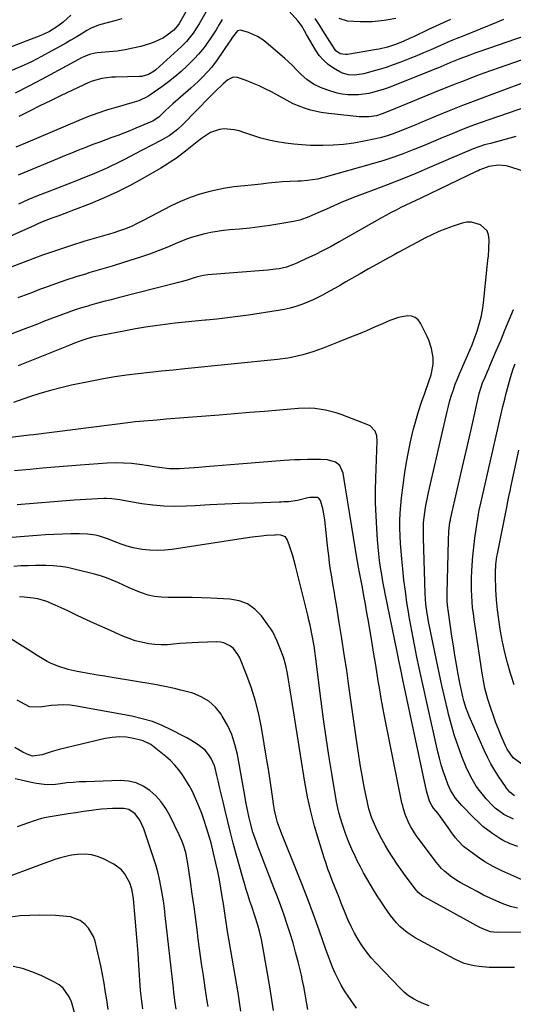
# Model space of a CAD drawing. Units: inches. Extents: x 1830745 to 1836073, y 431623 to 436908.
# Drawn here: x 1831678 to 1831903, y 432117 to 432566 of the extents above; entities that cross this region are included whole.
import ezdxf

# ---------------------------------------------------------------- set-up
doc = ezdxf.new("R2010")
doc.units = ezdxf.units.IN
doc.header["$MEASUREMENT"] = 0
doc.layers.add('7', color=7, linetype='Continuous')
doc.layers.add('8', color=7, linetype='Continuous')

msp = doc.modelspace()

# ---------------------------------------------------------------- linework, layer by layer
at = {"layer": '7', "color": 18}
for points in [[(1831701.27, 432568.16, 1904), (1831697.79, 432565.01, 1904), (1831695.36, 432563.06, 1904), (1831691.6, 432560.77, 1904), (1831688.95, 432559.51, 1904), (1831687.59, 432558.94, 1904), (1831679.34, 432555.72, 1904), (1831673.83, 432553.58, 1904)], [(1831724.6, 432566.41, 1902), (1831721.46, 432565.52, 1902), (1831717.37, 432564.57, 1902), (1831713.95, 432563.58, 1902), (1831710.67, 432562.23, 1902), (1831708.6, 432561.08, 1902), (1831706.01, 432559.49, 1902), (1831703.7, 432558.09, 1902), (1831701.38, 432556.71, 1902), (1831699.04, 432555.36, 1902), (1831696.68, 432554.03, 1902), (1831692.42, 432551.67, 1902), (1831687.88, 432549.25, 1902), (1831683.3, 432546.93, 1902), (1831678.64, 432544.77, 1902), (1831673.93, 432542.71, 1902)], [(1831762.97, 432569.51, 1898), (1831759.92, 432564.14, 1898), (1831757.25, 432559.98, 1898), (1831754.16, 432556.15, 1898), (1831751.82, 432553.83, 1898), (1831740.18, 432543.26, 1898), (1831739.38, 432542.6, 1898), (1831736.74, 432541.03, 1898), (1831733.78, 432540.23, 1898), (1831732.75, 432540.15, 1898), (1831721.69, 432539.9, 1898), (1831720.13, 432539.83, 1898), (1831715.49, 432539.3, 1898), (1831711.03, 432538.04, 1898), (1831709.6, 432537.44, 1898), (1831696.92, 432531.44, 1898), (1831692.08, 432529.12, 1898), (1831687.25, 432526.77, 1898), (1831682.44, 432524.39, 1898), (1831677.65, 432521.97, 1898)], [(1831898.9, 432566.13, 1896), (1831895.69, 432564.86, 1896), (1831880.74, 432558.78, 1896), (1831877.66, 432557.51, 1896), (1831874.59, 432556.22, 1896), (1831871.53, 432554.9, 1896), (1831868.48, 432553.55, 1896), (1831865.43, 432552.21, 1896), (1831862.37, 432550.9, 1896), (1831859.28, 432549.63, 1896), (1831856.19, 432548.39, 1896), (1831851.65, 432546.61, 1896), (1831848.49, 432545.44, 1896), (1831845.32, 432544.34, 1896), (1831842.1, 432543.35, 1896), (1831838.86, 432542.44, 1896), (1831835.13, 432541.46, 1896), (1831830.91, 432540.82, 1896), (1831828.08, 432540.93, 1896), (1831825.4, 432541.68, 1896), (1831824.13, 432542.3, 1896), (1831821.36, 432543.92, 1896), (1831818.91, 432545.63, 1896), (1831816.67, 432547.55, 1896), (1831814.76, 432549.79, 1896), (1831813.07, 432552.26, 1896), (1831808.96, 432559.38, 1896), (1831808.03, 432560.99, 1896), (1831806.61, 432563.4, 1896), (1831804.94, 432565.61, 1896), (1831801.04, 432570.02, 1896)], [(1831874.71, 432566.23, 1898), (1831869.7, 432563.91, 1898), (1831864.7, 432561.56, 1898), (1831857.81, 432558.29, 1898), (1831856.26, 432557.58, 1898), (1831853.14, 432556.2, 1898), (1831849.59, 432554.75, 1898), (1831845.92, 432553.56, 1898), (1831842.16, 432552.68, 1898), (1831840.89, 432552.45, 1898), (1831827.64, 432550.22, 1898), (1831826.81, 432550.15, 1898), (1831824.39, 432550.53, 1898), (1831822.4, 432551.9, 1898), (1831820.63, 432554.49, 1898), (1831818.48, 432557.88, 1898), (1831816.45, 432561.12, 1898), (1831814.7, 432563.85, 1898), (1831812.91, 432566.56, 1898)], [(1831770.45, 432566.19, 1896), (1831769.05, 432563.86, 1896), (1831767.66, 432561.52, 1896), (1831766.23, 432559.21, 1896), (1831764.71, 432556.96, 1896), (1831763.15, 432554.74, 1896), (1831763.11, 432554.68, 1896), (1831761.43, 432552.5, 1896), (1831759.68, 432550.39, 1896), (1831757.83, 432548.37, 1896), (1831754.46, 432545.03, 1896), (1831751.71, 432542.5, 1896), (1831748.88, 432540.06, 1896), (1831745.94, 432537.75, 1896), (1831742.93, 432535.53, 1896), (1831737.45, 432531.68, 1896), (1831736.5, 432531.07, 1896), (1831732.41, 432529.15, 1896), (1831729.17, 432528.11, 1896), (1831722.45, 432526.25, 1896), (1831718.03, 432524.94, 1896), (1831713.65, 432523.51, 1896), (1831709.33, 432521.9, 1896), (1831705.06, 432520.17, 1896), (1831680.63, 432509.75, 1896), (1831676.26, 432507.88, 1896)], [(1831908.87, 432558.73, 1894), (1831888.14, 432551.6, 1894), (1831885.83, 432550.79, 1894), (1831883.54, 432549.96, 1894), (1831878.98, 432548.2, 1894), (1831874.45, 432546.37, 1894), (1831870.33, 432544.63, 1894), (1831869.3, 432544.2, 1894), (1831868.26, 432543.78, 1894), (1831846.64, 432535.19, 1894), (1831844.37, 432534.36, 1894), (1831839.76, 432532.98, 1894), (1831837.41, 432532.42, 1894), (1831832.66, 432531.79, 1894), (1831827.86, 432531.85, 1894), (1831825.31, 432532.17, 1894), (1831822.9, 432532.62, 1894), (1831818.22, 432534.07, 1894), (1831815.38, 432535.18, 1894), (1831812.16, 432536.73, 1894), (1831809.1, 432538.83, 1894), (1831806.49, 432541.09, 1894), (1831804.07, 432543.56, 1894), (1831802.89, 432544.82, 1894), (1831800.41, 432547.23, 1894), (1831799.11, 432548.37, 1894), (1831790.34, 432555.82, 1894), (1831788.51, 432557.19, 1894), (1831786.6, 432558.41, 1894), (1831782.42, 432560.23, 1894), (1831778.81, 432561.27, 1894), (1831777.52, 432560.94, 1894), (1831775.15, 432558.18, 1894), (1831774.06, 432556.42, 1894), (1831773.68, 432555.84, 1894), (1831768.21, 432547.84, 1894), (1831765.55, 432544.29, 1894), (1831764.11, 432542.62, 1894), (1831761.04, 432539.41, 1894), (1831759.45, 432537.87, 1894), (1831756.16, 432534.89, 1894), (1831751.41, 432530.8, 1894), (1831747.96, 432527.74, 1894), (1831744.58, 432524.6, 1894), (1831741.66, 432521.84, 1894), (1831738.79, 432519.86, 1894), (1831738.26, 432519.61, 1894), (1831730.95, 432516.54, 1894), (1831728.25, 432515.43, 1894), (1831725.54, 432514.35, 1894), (1831722.81, 432513.31, 1894), (1831720.07, 432512.31, 1894), (1831717.32, 432511.3, 1894), (1831714.59, 432510.29, 1894), (1831711.86, 432509.25, 1894), (1831709.13, 432508.19, 1894), (1831708.13, 432507.79, 1894), (1831704.91, 432506.51, 1894), (1831701.7, 432505.23, 1894), (1831698.49, 432503.92, 1894), (1831695.29, 432502.6, 1894), (1831679.93, 432496.24, 1894), (1831677.29, 432495.12, 1894)], [(1831920.56, 432552.35, 1892), (1831896.88, 432544.12, 1892), (1831893.44, 432542.9, 1892), (1831890.01, 432541.67, 1892), (1831886.59, 432540.41, 1892), (1831883.17, 432539.12, 1892), (1831879.77, 432537.81, 1892), (1831876.37, 432536.48, 1892), (1831872.98, 432535.12, 1892), (1831869.6, 432533.75, 1892), (1831847.01, 432524.45, 1892), (1831843.56, 432523.07, 1892), (1831840.91, 432522.28, 1892), (1831837.4, 432521.72, 1892), (1831832.95, 432521.74, 1892), (1831820.59, 432523.1, 1892), (1831818.94, 432523.3, 1892), (1831815.65, 432523.8, 1892), (1831810.77, 432524.85, 1892), (1831807.56, 432525.84, 1892), (1831806, 432526.42, 1892), (1831802.94, 432527.78, 1892), (1831801.45, 432528.54, 1892), (1831792.98, 432533.16, 1892), (1831790.15, 432534.61, 1892), (1831787.28, 432535.96, 1892), (1831784.34, 432537.18, 1892), (1831781.37, 432538.29, 1892), (1831777.4, 432539.67, 1892), (1831775.43, 432539.84, 1892), (1831772.98, 432538.59, 1892), (1831770.93, 432536.76, 1892), (1831767.47, 432533.47, 1892), (1831765.04, 432531.1, 1892), (1831752.3, 432518.2, 1892), (1831750.01, 432516.05, 1892), (1831746.26, 432513.18, 1892), (1831742.2, 432510.77, 1892), (1831730.39, 432504.68, 1892), (1831726.12, 432502.5, 1892), (1831721.84, 432500.35, 1892), (1831719.61, 432499.27, 1892), (1831717.51, 432498.28, 1892), (1831713.27, 432496.42, 1892), (1831711.12, 432495.53, 1892), (1831706.82, 432493.8, 1892), (1831704.66, 432492.95, 1892), (1831690.59, 432487.46, 1892), (1831686.17, 432485.68, 1892), (1831681.77, 432483.86, 1892), (1831677.4, 432481.96, 1892)], [(1831926.58, 432532.2, 1888), (1831892.6, 432520.59, 1888), (1831888.27, 432519.06, 1888), (1831883.96, 432517.47, 1888), (1831879.68, 432515.79, 1888), (1831875.43, 432514.06, 1888), (1831871.18, 432512.29, 1888), (1831866.94, 432510.52, 1888), (1831862.69, 432508.77, 1888), (1831858.43, 432507.03, 1888), (1831857.95, 432506.84, 1888), (1831853.42, 432505.08, 1888), (1831848.86, 432503.43, 1888), (1831844.25, 432501.93, 1888), (1831839.6, 432500.53, 1888), (1831816.94, 432494.12, 1888), (1831813.98, 432493.41, 1888), (1831809.48, 432492.77, 1888), (1831806.45, 432492.51, 1888), (1831804.93, 432492.42, 1888), (1831801.37, 432492.26, 1888), (1831798.07, 432492.06, 1888), (1831794.78, 432491.82, 1888), (1831791.49, 432491.51, 1888), (1831788.21, 432491.14, 1888), (1831783.84, 432490.61, 1888), (1831780.64, 432490.25, 1888), (1831775.83, 432489.81, 1888), (1831771.07, 432489.03, 1888), (1831764.88, 432487.67, 1888), (1831760.28, 432486.47, 1888), (1831755.77, 432485.02, 1888), (1831751.38, 432483.21, 1888), (1831747.09, 432481.16, 1888), (1831734.39, 432474.45, 1888), (1831731.02, 432472.77, 1888), (1831729.3, 432471.99, 1888), (1831725.82, 432470.56, 1888), (1831724.06, 432469.9, 1888), (1831720.47, 432468.75, 1888), (1831707.76, 432465.01, 1888), (1831701.25, 432463, 1888), (1831694.78, 432460.89, 1888), (1831688.35, 432458.62, 1888), (1831681.97, 432456.25, 1888), (1831671.17, 432452.08, 1888)], [(1831904.56, 432512.74, 1886), (1831892.91, 432509.69, 1886), (1831890.28, 432508.94, 1886), (1831887.69, 432508.11, 1886), (1831885.13, 432507.17, 1886), (1831882.6, 432506.15, 1886), (1831880.09, 432505.07, 1886), (1831877.58, 432504, 1886), (1831875.07, 432502.92, 1886), (1831872.56, 432501.84, 1886), (1831865.1, 432498.63, 1886), (1831858.84, 432495.98, 1886), (1831852.56, 432493.4, 1886), (1831846.25, 432490.91, 1886), (1831839.91, 432488.48, 1886), (1831831.63, 432485.37, 1886), (1831828.21, 432484.04, 1886), (1831824.81, 432482.67, 1886), (1831821.44, 432481.23, 1886), (1831818.09, 432479.74, 1886), (1831814.11, 432477.92, 1886), (1831810.04, 432476.15, 1886), (1831805.88, 432474.63, 1886), (1831803, 432473.98, 1886), (1831796.78, 432472.91, 1886), (1831792.21, 432472.19, 1886), (1831787.62, 432471.55, 1886), (1831783.02, 432471.03, 1886), (1831778.4, 432470.58, 1886), (1831773.87, 432470.21, 1886), (1831771, 432469.91, 1886), (1831768.15, 432469.52, 1886), (1831765.31, 432469.01, 1886), (1831762.49, 432468.42, 1886), (1831759.7, 432467.7, 1886), (1831756.94, 432466.87, 1886), (1831754.22, 432465.91, 1886), (1831751.54, 432464.85, 1886), (1831749.05, 432463.79, 1886), (1831745.13, 432462.18, 1886), (1831741.18, 432460.64, 1886), (1831737.19, 432459.2, 1886), (1831733.17, 432457.84, 1886), (1831730.73, 432457.04, 1886), (1831725.46, 432455.36, 1886), (1831720.19, 432453.71, 1886), (1831714.9, 432452.12, 1886), (1831709.59, 432450.56, 1886), (1831708.46, 432450.23, 1886), (1831703.73, 432448.81, 1886), (1831699.02, 432447.3, 1886), (1831694.36, 432445.67, 1886), (1831689.72, 432443.97, 1886), (1831687.09, 432442.96, 1886), (1831683.79, 432441.7, 1886), (1831680.48, 432440.43, 1886), (1831677.18, 432439.16, 1886)], [(1831917.26, 432494.03, 1884), (1831901.77, 432498.99, 1884), (1831900.07, 432499.4, 1884), (1831896.61, 432499.68, 1884), (1831892.22, 432499.1, 1884), (1831889.71, 432498.28, 1884), (1831888.09, 432497.56, 1884), (1831887.29, 432497.19, 1884), (1831886.48, 432496.81, 1884), (1831861.1, 432484.72, 1884), (1831858.84, 432483.64, 1884), (1831856.59, 432482.55, 1884), (1831854.34, 432481.46, 1884), (1831852.09, 432480.36, 1884), (1831849.85, 432479.24, 1884), (1831847.63, 432478.1, 1884), (1831845.43, 432476.91, 1884), (1831843.24, 432475.7, 1884), (1831823.81, 432464.71, 1884), (1831820.16, 432462.71, 1884), (1831816.49, 432460.77, 1884), (1831812.77, 432458.91, 1884), (1831809.02, 432457.11, 1884), (1831804.58, 432455.05, 1884), (1831803.01, 432454.38, 1884), (1831799.78, 432453.29, 1884), (1831796.45, 432452.53, 1884), (1831794.77, 432452.24, 1884), (1831791.37, 432451.85, 1884), (1831763.87, 432449.66, 1884), (1831761.95, 432449.43, 1884), (1831759.12, 432448.81, 1884), (1831757.26, 432448.27, 1884), (1831754.05, 432447.21, 1884), (1831749.87, 432446.01, 1884), (1831723, 432439.23, 1884), (1831719.69, 432438.38, 1884), (1831716.39, 432437.51, 1884), (1831713.09, 432436.61, 1884), (1831709.8, 432435.7, 1884), (1831709.13, 432435.5, 1884), (1831706.19, 432434.63, 1884), (1831703.27, 432433.71, 1884), (1831700.37, 432432.71, 1884), (1831697.5, 432431.66, 1884), (1831694.63, 432430.57, 1884), (1831691.77, 432429.48, 1884), (1831688.91, 432428.37, 1884), (1831686.05, 432427.25, 1884), (1831679.58, 432424.72, 1884), (1831674.35, 432422.74, 1884)], [(1831903.48, 432201.45, 1882), (1831899.01, 432203.59, 1882), (1831895.04, 432206.54, 1882), (1831893.84, 432207.68, 1882), (1831891.04, 432210.68, 1882), (1831887.93, 432214.5, 1882), (1831886.48, 432216.51, 1882), (1831883.94, 432220.73, 1882), (1831881.87, 432225.21, 1882), (1831879.96, 432230.02, 1882), (1831878.19, 432234.77, 1882), (1831876.56, 432239.55, 1882), (1831875.12, 432244.4, 1882), (1831873.83, 432249.29, 1882), (1831873.44, 432250.9, 1882), (1831872.07, 432256.64, 1882), (1831870.76, 432262.38, 1882), (1831869.5, 432268.14, 1882), (1831868.29, 432273.91, 1882), (1831864.67, 432291.6, 1882), (1831863.83, 432296.37, 1882), (1831863.43, 432299.57, 1882), (1831863.12, 432304.4, 1882), (1831862.38, 432329.8, 1882), (1831862.35, 432330.96, 1882), (1831862.34, 432334.43, 1882), (1831862.44, 432336.75, 1882), (1831862.99, 432341.33, 1882), (1831863.32, 432343.62, 1882), (1831864.15, 432348.16, 1882), (1831864.64, 432350.42, 1882), (1831873.14, 432387.34, 1882), (1831873.76, 432389.86, 1882), (1831874.44, 432392.38, 1882), (1831875.21, 432394.87, 1882), (1831876.02, 432397.34, 1882), (1831876.91, 432399.79, 1882), (1831877.84, 432402.22, 1882), (1831878.83, 432404.63, 1882), (1831879.87, 432407.02, 1882), (1831882.5, 432412.86, 1882), (1831883.57, 432415.33, 1882), (1831884.59, 432417.81, 1882), (1831885.54, 432420.32, 1882), (1831886.45, 432422.85, 1882), (1831886.86, 432424.05, 1882), (1831887.83, 432427.22, 1882), (1831888.65, 432430.42, 1882), (1831889.25, 432433.67, 1882), (1831889.71, 432436.95, 1882), (1831891.42, 432453.31, 1882), (1831891.78, 432456.34, 1882), (1831892.04, 432458.36, 1882), (1831892.27, 432461.39, 1882), (1831892.4, 432465.82, 1882), (1831892.09, 432467.89, 1882), (1831891.4, 432469.75, 1882), (1831888.48, 432472.56, 1882), (1831884.35, 432473.79, 1882), (1831882.22, 432473.71, 1882), (1831880.07, 432473.29, 1882), (1831875.95, 432471.93, 1882), (1831872.63, 432470.74, 1882), (1831869.35, 432469.43, 1882), (1831866.15, 432467.96, 1882), (1831863, 432466.38, 1882), (1831859.88, 432464.71, 1882), (1831856.77, 432463.04, 1882), (1831853.66, 432461.36, 1882), (1831850.55, 432459.68, 1882), (1831848.97, 432458.83, 1882), (1831845.08, 432456.7, 1882), (1831841.21, 432454.56, 1882), (1831837.34, 432452.39, 1882), (1831833.49, 432450.2, 1882), (1831826.95, 432446.46, 1882), (1831824.47, 432445.05, 1882), (1831821.99, 432443.65, 1882), (1831819.51, 432442.25, 1882), (1831817.02, 432440.86, 1882), (1831816.91, 432440.81, 1882), (1831814.45, 432439.51, 1882), (1831811.95, 432438.29, 1882), (1831809.39, 432437.19, 1882), (1831806.8, 432436.17, 1882), (1831804.16, 432435.29, 1882), (1831801.49, 432434.52, 1882), (1831798.78, 432433.92, 1882), (1831796.04, 432433.42, 1882), (1831782.48, 432431.4, 1882), (1831777.67, 432430.72, 1882), (1831772.86, 432430.1, 1882), (1831768.03, 432429.57, 1882), (1831763.2, 432429.1, 1882), (1831762.64, 432429.05, 1882), (1831758.08, 432428.62, 1882), (1831753.53, 432428.15, 1882), (1831748.98, 432427.64, 1882), (1831744.44, 432427.1, 1882), (1831739.9, 432426.49, 1882), (1831735.38, 432425.82, 1882), (1831730.87, 432425.06, 1882), (1831726.37, 432424.25, 1882), (1831715.13, 432422.09, 1882), (1831711.29, 432421.22, 1882), (1831708.64, 432420.47, 1882), (1831706.4, 432419.74, 1882), (1831703.08, 432418.5, 1882), (1831700.89, 432417.64, 1882), (1831677.36, 432408.28, 1882)], [(1831903.91, 432212.08, 1884), (1831901.82, 432213.81, 1884), (1831900.24, 432215.68, 1884), (1831899.77, 432216.34, 1884), (1831896.77, 432220.76, 1884), (1831894.9, 432223.69, 1884), (1831893.13, 432226.68, 1884), (1831891.54, 432229.77, 1884), (1831890.06, 432232.91, 1884), (1831883.29, 432248.45, 1884), (1831882.58, 432250.17, 1884), (1831881.92, 432251.91, 1884), (1831880.82, 432255.47, 1884), (1831880.36, 432257.28, 1884), (1831879.53, 432260.91, 1884), (1831879.17, 432262.74, 1884), (1831878.25, 432267.65, 1884), (1831877.47, 432271.94, 1884), (1831876.72, 432276.24, 1884), (1831876.03, 432280.55, 1884), (1831875.37, 432284.86, 1884), (1831873.58, 432296.97, 1884), (1831873.46, 432297.92, 1884), (1831873.19, 432300.78, 1884), (1831873.12, 432302.69, 1884), (1831873.12, 432303.65, 1884), (1831873.13, 432304.61, 1884), (1831873.73, 432328.63, 1884), (1831873.98, 432332.86, 1884), (1831874.45, 432336.85, 1884), (1831874.66, 432337.92, 1884), (1831874.7, 432338.13, 1884), (1831874.75, 432338.34, 1884), (1831877.94, 432352.32, 1884), (1831879.59, 432359.52, 1884), (1831881.24, 432366.73, 1884), (1831882.89, 432373.93, 1884), (1831884.54, 432381.13, 1884), (1831887.84, 432395.54, 1884), (1831888.52, 432398.03, 1884), (1831889.37, 432400.45, 1884), (1831890.48, 432403.05, 1884), (1831891.62, 432405.63, 1884), (1831892.18, 432406.93, 1884), (1831892.74, 432408.23, 1884), (1831895.64, 432415.04, 1884), (1831897.63, 432419.76, 1884), (1831899.6, 432424.48, 1884), (1831901.54, 432429.21, 1884), (1831903.46, 432433.96, 1884)], [(1831907.3, 432226.6, 1886), (1831903.38, 432229.43, 1886), (1831900.53, 432233.44, 1886), (1831899.8, 432234.92, 1886), (1831897.84, 432239.44, 1886), (1831896.59, 432242.45, 1886), (1831895.4, 432245.47, 1886), (1831894.3, 432248.53, 1886), (1831893.26, 432251.62, 1886), (1831891.83, 432256.16, 1886), (1831891.34, 432257.83, 1886), (1831890.46, 432261.21, 1886), (1831889.72, 432264.62, 1886), (1831889.41, 432266.34, 1886), (1831889.13, 432268.06, 1886), (1831885.51, 432292.48, 1886), (1831885.15, 432295.2, 1886), (1831884.83, 432297.92, 1886), (1831884.6, 432300.66, 1886), (1831884.41, 432303.39, 1886), (1831884.31, 432306.13, 1886), (1831884.27, 432308.87, 1886), (1831884.33, 432311.61, 1886), (1831884.44, 432314.35, 1886), (1831884.62, 432317.31, 1886), (1831884.93, 432321.42, 1886), (1831885.32, 432325.52, 1886), (1831885.83, 432329.61, 1886), (1831886.42, 432333.69, 1886), (1831887.53, 432340.57, 1886), (1831887.87, 432342.46, 1886), (1831888.56, 432345.59, 1886), (1831898.68, 432389.63, 1886), (1831899.46, 432392.95, 1886), (1831899.86, 432394.61, 1886), (1831900.69, 432397.91, 1886), (1831901.62, 432401.2, 1886), (1831902.12, 432402.83, 1886), (1831903.4, 432406.78, 1886), (1831904.21, 432409.17, 1886)], [(1831913.23, 432171.15, 1878), (1831898.21, 432177.93, 1878), (1831896.87, 432178.55, 1878), (1831894.22, 432179.86, 1878), (1831890.37, 432182.03, 1878), (1831887.91, 432183.67, 1878), (1831883.5, 432186.8, 1878), (1831880.71, 432189.05, 1878), (1831878.2, 432191.61, 1878), (1831877.05, 432193, 1878), (1831874.86, 432195.86, 1878), (1831873.6, 432197.68, 1878), (1831872.47, 432199.33, 1878), (1831870.11, 432202.55, 1878), (1831868.89, 432204.13, 1878), (1831866.98, 432206.56, 1878), (1831866.16, 432207.65, 1878), (1831865.09, 432209.63, 1878), (1831863.71, 432214.33, 1878), (1831852.85, 432265.76, 1878), (1831852.17, 432268.96, 1878), (1831851.13, 432273.76, 1878), (1831850.46, 432276.97, 1878), (1831850.13, 432278.57, 1878), (1831845.08, 432303.67, 1878), (1831844.47, 432306.8, 1878), (1831843.88, 432309.93, 1878), (1831843.33, 432313.07, 1878), (1831842.81, 432316.22, 1878), (1831842.35, 432319.37, 1878), (1831841.94, 432322.53, 1878), (1831841.62, 432325.7, 1878), (1831841.36, 432328.87, 1878), (1831841.01, 432334.02, 1878), (1831840.71, 432339.77, 1878), (1831840.52, 432345.53, 1878), (1831840.51, 432351.29, 1878), (1831840.62, 432357.05, 1878), (1831841.2, 432374, 1878), (1831841, 432376.26, 1878), (1831840.24, 432378.4, 1878), (1831838.01, 432380.8, 1878), (1831837.02, 432381.31, 1878), (1831824.78, 432386, 1878), (1831822.44, 432386.81, 1878), (1831817.66, 432388.07, 1878), (1831812.76, 432388.8, 1878), (1831810.29, 432388.97, 1878), (1831805.35, 432388.83, 1878), (1831796.58, 432388.06, 1878), (1831789.72, 432387.46, 1878), (1831782.86, 432386.88, 1878), (1831776, 432386.31, 1878), (1831769.13, 432385.75, 1878), (1831744.83, 432383.82, 1878), (1831740.77, 432383.51, 1878), (1831738.75, 432383.35, 1878), (1831734.69, 432383.03, 1878), (1831730.65, 432382.63, 1878), (1831728.63, 432382.39, 1878), (1831684.29, 432376.81, 1878), (1831682.42, 432376.57, 1878), (1831678.66, 432376.11, 1878), (1831673.76, 432375.53, 1878)], [(1831903.83, 432262.74, 1888), (1831902.46, 432266.96, 1888), (1831902.16, 432267.96, 1888), (1831900.79, 432272.72, 1888), (1831899.54, 432277.51, 1888), (1831898.48, 432282.34, 1888), (1831897.54, 432287.2, 1888), (1831897.39, 432288.08, 1888), (1831896.71, 432292.54, 1888), (1831896.14, 432297.01, 1888), (1831895.75, 432301.5, 1888), (1831895.48, 432306, 1888), (1831895.22, 432312.5, 1888), (1831895.19, 432313.77, 1888), (1831895.35, 432317.54, 1888), (1831895.86, 432321.29, 1888), (1831896.1, 432322.54, 1888), (1831900.57, 432344.52, 1888), (1831900.78, 432345.56, 1888), (1831901.41, 432348.67, 1888), (1831902.06, 432351.77, 1888), (1831902.29, 432352.81, 1888), (1831905.97, 432369.78, 1888)], [(1831905.35, 432160.88, 1876), (1831902.15, 432161.7, 1876), (1831899, 432162.76, 1876), (1831895.9, 432164.04, 1876), (1831892.85, 432165.4, 1876), (1831889.84, 432166.88, 1876), (1831886.87, 432168.42, 1876), (1831879.15, 432172.62, 1876), (1831877.61, 432173.52, 1876), (1831874.66, 432175.49, 1876), (1831871.91, 432177.75, 1876), (1831870.63, 432178.98, 1876), (1831868.33, 432181.68, 1876), (1831859.9, 432192.83, 1876), (1831859.01, 432194.07, 1876), (1831856.56, 432197.92, 1876), (1831855.81, 432199.32, 1876), (1831854.09, 432203.34, 1876), (1831853.23, 432206.14, 1876), (1831852.87, 432207.55, 1876), (1831852.56, 432208.98, 1876), (1831844.62, 432248.42, 1876), (1831843.84, 432252.44, 1876), (1831843.08, 432256.47, 1876), (1831842.38, 432260.51, 1876), (1831841.71, 432264.55, 1876), (1831841.05, 432268.6, 1876), (1831840.4, 432272.64, 1876), (1831839.73, 432276.68, 1876), (1831839.07, 432280.73, 1876), (1831837.23, 432291.78, 1876), (1831836.58, 432295.63, 1876), (1831835.91, 432299.47, 1876), (1831835.21, 432303.31, 1876), (1831834.48, 432307.14, 1876), (1831833.32, 432313.16, 1876), (1831833.16, 432313.99, 1876), (1831832.67, 432316.45, 1876), (1831832.22, 432318.92, 1876), (1831832.08, 432319.74, 1876), (1831828.02, 432345.1, 1876), (1831827.57, 432347.91, 1876), (1831827.12, 432350.72, 1876), (1831826.67, 432353.53, 1876), (1831826.22, 432356.33, 1876), (1831825.75, 432359.33, 1876), (1831824.15, 432362.69, 1876), (1831822.16, 432364.29, 1876), (1831818.51, 432365.33, 1876), (1831815.3, 432365.44, 1876), (1831813.35, 432365.48, 1876), (1831809.44, 432365.46, 1876), (1831806.06, 432365.38, 1876), (1831803.63, 432365.29, 1876), (1831798.78, 432364.98, 1876), (1831778.05, 432363.33, 1876), (1831774.27, 432363.02, 1876), (1831770.49, 432362.72, 1876), (1831766.71, 432362.4, 1876), (1831762.93, 432362.08, 1876), (1831759.81, 432361.82, 1876), (1831757.59, 432361.65, 1876), (1831755.36, 432361.49, 1876), (1831750.9, 432361.27, 1876), (1831746.45, 432361.26, 1876), (1831741.67, 432361.89, 1876), (1831738.48, 432362.38, 1876), (1831736.88, 432362.62, 1876), (1831732.71, 432363.22, 1876), (1831729.02, 432363.63, 1876), (1831725.32, 432363.89, 1876), (1831721.62, 432363.91, 1876), (1831717.91, 432363.78, 1876), (1831705.53, 432362.94, 1876), (1831699.79, 432362.53, 1876), (1831694.06, 432362.07, 1876), (1831688.33, 432361.56, 1876), (1831682.61, 432361, 1876), (1831675.58, 432360.29, 1876)], [(1831908.7, 432149.95, 1874), (1831896.04, 432149.75, 1874), (1831892.95, 432150.12, 1874), (1831890.97, 432150.78, 1874), (1831888.12, 432152.11, 1874), (1831862.65, 432166.07, 1874), (1831862.14, 432166.37, 1874), (1831860.7, 432167.41, 1874), (1831859.84, 432168.22, 1874), (1831859.44, 432168.66, 1874), (1831859.07, 432169.12, 1874), (1831855.96, 432173.23, 1874), (1831854.07, 432175.77, 1874), (1831852.22, 432178.34, 1874), (1831850.42, 432180.95, 1874), (1831848.09, 432184.44, 1874), (1831846.46, 432187.02, 1874), (1831844.88, 432189.63, 1874), (1831843.4, 432192.3, 1874), (1831841.98, 432195, 1874), (1831840.57, 432197.79, 1874), (1831838.78, 432201.88, 1874), (1831837.41, 432206.14, 1874), (1831836.75, 432209.04, 1874), (1831835.35, 432216.26, 1874), (1831834.4, 432221.34, 1874), (1831833.51, 432226.43, 1874), (1831832.7, 432231.53, 1874), (1831831.94, 432236.65, 1874), (1831828.35, 432262.11, 1874), (1831827.3, 432269.37, 1874), (1831826.21, 432276.63, 1874), (1831825.08, 432283.88, 1874), (1831823.91, 432291.13, 1874), (1831822.58, 432299.21, 1874), (1831822.06, 432302.41, 1874), (1831821.53, 432305.61, 1874), (1831821.01, 432308.82, 1874), (1831820.49, 432312.02, 1874), (1831819.99, 432315.23, 1874), (1831819.53, 432318.44, 1874), (1831819.12, 432321.66, 1874), (1831818.74, 432324.88, 1874), (1831817.31, 432338.01, 1874), (1831817.06, 432339.76, 1874), (1831816.35, 432343.21, 1874), (1831815.28, 432346.85, 1874), (1831814.96, 432347.44, 1874), (1831814.55, 432347.9, 1874), (1831813.99, 432348.17, 1874), (1831810.43, 432348.13, 1874), (1831809.56, 432347.96, 1874), (1831804.77, 432346.82, 1874), (1831803.76, 432346.61, 1874), (1831800.68, 432346.23, 1874), (1831798.6, 432346.14, 1874), (1831797.57, 432346.09, 1874), (1831796.53, 432346.06, 1874), (1831785.09, 432345.66, 1874), (1831778.34, 432345.4, 1874), (1831771.59, 432345.11, 1874), (1831764.84, 432344.78, 1874), (1831758.09, 432344.4, 1874), (1831753.97, 432344.16, 1874), (1831748.89, 432344.04, 1874), (1831743.83, 432344.16, 1874), (1831738.79, 432344.62, 1874), (1831733.77, 432345.32, 1874), (1831726.17, 432346.65, 1874), (1831723.73, 432347.06, 1874), (1831720.07, 432347.59, 1874), (1831717.62, 432347.72, 1874), (1831716.39, 432347.7, 1874), (1831713.53, 432347.57, 1874), (1831710.86, 432347.44, 1874), (1831708.2, 432347.29, 1874), (1831705.54, 432347.11, 1874), (1831702.89, 432346.91, 1874), (1831676.76, 432344.83, 1874)], [(1831903.97, 432133.77, 1872), (1831894.78, 432133.76, 1872), (1831892.44, 432133.82, 1872), (1831887.79, 432134.21, 1872), (1831885.47, 432134.54, 1872), (1831880.97, 432135.69, 1872), (1831876.72, 432137.55, 1872), (1831858.55, 432147.38, 1872), (1831854.88, 432149.73, 1872), (1831851.59, 432152.59, 1872), (1831850.09, 432154.19, 1872), (1831847.31, 432157.57, 1872), (1831844.6, 432161.48, 1872), (1831842.91, 432164.02, 1872), (1831841.24, 432166.58, 1872), (1831839.62, 432169.17, 1872), (1831838.02, 432171.77, 1872), (1831836.47, 432174.41, 1872), (1831834.97, 432177.06, 1872), (1831833.54, 432179.76, 1872), (1831832.16, 432182.48, 1872), (1831831.26, 432184.31, 1872), (1831829.65, 432187.78, 1872), (1831828.14, 432191.3, 1872), (1831826.8, 432194.88, 1872), (1831825.56, 432198.51, 1872), (1831824.35, 432202.36, 1872), (1831823.84, 432204.11, 1872), (1831823.38, 432205.86, 1872), (1831822.66, 432209.41, 1872), (1831820.52, 432222.28, 1872), (1831819.2, 432230.52, 1872), (1831817.94, 432238.76, 1872), (1831816.78, 432247.02, 1872), (1831815.67, 432255.28, 1872), (1831813.05, 432275.86, 1872), (1831812.73, 432278.21, 1872), (1831812.38, 432280.56, 1872), (1831811.56, 432285.23, 1872), (1831810.6, 432289.87, 1872), (1831810.07, 432292.18, 1872), (1831809.52, 432294.49, 1872), (1831803.97, 432317.04, 1872), (1831802.71, 432321.59, 1872), (1831801.99, 432323.83, 1872), (1831801.21, 432326.06, 1872), (1831800.14, 432329, 1872), (1831799.32, 432330.19, 1872), (1831797.17, 432331.04, 1872), (1831795.41, 432331.11, 1872), (1831794.71, 432331.05, 1872), (1831794.35, 432331.02, 1872), (1831790.67, 432330.77, 1872), (1831788.48, 432330.59, 1872), (1831784.11, 432330.1, 1872), (1831781.94, 432329.79, 1872), (1831747.67, 432324.48, 1872), (1831744.22, 432324.11, 1872), (1831740.76, 432323.96, 1872), (1831737.3, 432324.12, 1872), (1831733.85, 432324.5, 1872), (1831729.83, 432325.25, 1872), (1831727.04, 432325.94, 1872), (1831724.31, 432326.85, 1872), (1831721.63, 432327.89, 1872), (1831718.02, 432329.38, 1872), (1831714.46, 432330.51, 1872), (1831712.65, 432330.95, 1872), (1831708.96, 432331.51, 1872), (1831705.22, 432331.65, 1872), (1831701.3, 432331.57, 1872), (1831697.46, 432331.46, 1872), (1831693.63, 432331.31, 1872), (1831689.79, 432331.09, 1872), (1831685.96, 432330.83, 1872), (1831672.52, 432329.8, 1872)], [(1831831.74, 432115.23, 1868), (1831827.92, 432120.68, 1868), (1831826.26, 432123.2, 1868), (1831824.72, 432125.78, 1868), (1831823.34, 432128.46, 1868), (1831822.06, 432131.19, 1868), (1831820.9, 432133.98, 1868), (1831819.77, 432136.79, 1868), (1831818.71, 432139.62, 1868), (1831817.68, 432142.47, 1868), (1831814.73, 432150.89, 1868), (1831812.2, 432157.94, 1868), (1831809.6, 432164.96, 1868), (1831806.89, 432171.94, 1868), (1831804.1, 432178.89, 1868), (1831798.39, 432192.8, 1868), (1831797.69, 432194.57, 1868), (1831797.02, 432196.36, 1868), (1831795.78, 432199.97, 1868), (1831795.24, 432201.8, 1868), (1831794.39, 432205.51, 1868), (1831794.07, 432207.39, 1868), (1831793.43, 432211.88, 1868), (1831792.82, 432216.01, 1868), (1831792.2, 432220.14, 1868), (1831791.55, 432224.27, 1868), (1831790.88, 432228.39, 1868), (1831788.41, 432243.29, 1868), (1831787.2, 432249.33, 1868), (1831785.74, 432255.29, 1868), (1831783.88, 432261.14, 1868), (1831781.76, 432266.92, 1868), (1831778.44, 432275.11, 1868), (1831777.66, 432276.64, 1868), (1831775.57, 432279.29, 1868), (1831774.27, 432280.4, 1868), (1831771.25, 432281.89, 1868), (1831769.61, 432282.22, 1868), (1831767.91, 432282.33, 1868), (1831759.65, 432282.07, 1868), (1831756.8, 432281.94, 1868), (1831753.95, 432281.77, 1868), (1831751.1, 432281.53, 1868), (1831748.26, 432281.25, 1868), (1831745.42, 432281.04, 1868), (1831742.59, 432280.99, 1868), (1831739.76, 432281.17, 1868), (1831736.94, 432281.5, 1868), (1831733.65, 432282.13, 1868), (1831730.74, 432282.87, 1868), (1831727.9, 432283.84, 1868), (1831725.11, 432284.95, 1868), (1831718.15, 432288.06, 1868), (1831713.5, 432290.15, 1868), (1831708.86, 432292.26, 1868), (1831704.24, 432294.41, 1868), (1831699.62, 432296.57, 1868), (1831694.25, 432299.11, 1868), (1831690.32, 432300.72, 1868), (1831686.25, 432301.9, 1868), (1831684.17, 432302.31, 1868), (1831679.96, 432302.76, 1868), (1831677.84, 432302.8, 1868)], [(1831809.6, 432114.7, 1866), (1831809.16, 432117.3, 1866), (1831808.72, 432119.91, 1866), (1831808.26, 432122.51, 1866), (1831807.75, 432125.11, 1866), (1831807.2, 432127.69, 1866), (1831806.6, 432130.27, 1866), (1831805.09, 432136.48, 1866), (1831803.98, 432140.77, 1866), (1831802.81, 432145.04, 1866), (1831801.51, 432149.28, 1866), (1831800.15, 432153.5, 1866), (1831798.69, 432157.69, 1866), (1831797.21, 432161.87, 1866), (1831795.66, 432166.02, 1866), (1831794.08, 432170.16, 1866), (1831787.74, 432186.42, 1866), (1831786.88, 432188.68, 1866), (1831786.06, 432190.96, 1866), (1831784.52, 432195.55, 1866), (1831783.17, 432200.2, 1866), (1831782.75, 432202.03, 1866), (1831782.01, 432205.73, 1866), (1831781.31, 432209.44, 1866), (1831780.98, 432211.29, 1866), (1831777.42, 432230.92, 1866), (1831776.29, 432235.55, 1866), (1831774.82, 432240.05, 1866), (1831772.83, 432244.34, 1866), (1831770.5, 432248.49, 1866), (1831769.95, 432249.33, 1866), (1831767.33, 432252.56, 1866), (1831764.35, 432255.31, 1866), (1831760.84, 432257.33, 1866), (1831756.98, 432258.88, 1866), (1831751.59, 432260.37, 1866), (1831748.66, 432261.12, 1866), (1831744.21, 432262.03, 1866), (1831739.74, 432262.82, 1866), (1831720.24, 432266.07, 1866), (1831716.87, 432266.63, 1866), (1831713.51, 432267.19, 1866), (1831710.14, 432267.76, 1866), (1831706.78, 432268.33, 1866), (1831704.26, 432268.76, 1866), (1831700.1, 432269.68, 1866), (1831695.38, 432271.24, 1866), (1831692.12, 432272.64, 1866), (1831690.54, 432273.45, 1866), (1831687.48, 432275.25, 1866), (1831685.96, 432276.18, 1866), (1831682.93, 432278.05, 1866), (1831669, 432286.72, 1866)], [(1831793.86, 432114.26, 1864), (1831792.97, 432120.12, 1864), (1831792.01, 432125.98, 1864), (1831788.99, 432143.2, 1864), (1831788.35, 432146.55, 1864), (1831787.5, 432150.32, 1864), (1831786.75, 432153.17, 1864), (1831785.39, 432157.39, 1864), (1831783.96, 432161.59, 1864), (1831783.12, 432164.08, 1864), (1831782.25, 432166.73, 1864), (1831781.41, 432169.39, 1864), (1831780.61, 432172.06, 1864), (1831779.84, 432174.74, 1864), (1831776.87, 432185.49, 1864), (1831775.53, 432190.45, 1864), (1831774.23, 432195.41, 1864), (1831772.98, 432200.4, 1864), (1831771.77, 432205.39, 1864), (1831770.84, 432209.33, 1864), (1831770.12, 432212.36, 1864), (1831769.41, 432215.39, 1864), (1831768.7, 432218.41, 1864), (1831767.98, 432221.44, 1864), (1831767.34, 432224.18, 1864), (1831766.87, 432225.8, 1864), (1831765.55, 432228.9, 1864), (1831764.71, 432230.37, 1864), (1831762.61, 432232.99, 1864), (1831759.48, 432235.43, 1864), (1831756.06, 432237.53, 1864), (1831754.31, 432238.52, 1864), (1831752.54, 432239.47, 1864), (1831747.46, 432242.12, 1864), (1831743.07, 432244.16, 1864), (1831738.58, 432245.94, 1864), (1831733.96, 432247.3, 1864), (1831729.23, 432248.39, 1864), (1831703.94, 432253.04, 1864), (1831701.06, 432253.43, 1864), (1831698.18, 432253.62, 1864), (1831695.29, 432253.53, 1864), (1831692.4, 432253.25, 1864), (1831688.28, 432252.64, 1864), (1831687.44, 432252.54, 1864), (1831682.5, 432252.72, 1864), (1831678.44, 432254.79, 1864), (1831676.87, 432255.69, 1864)], [(1831779.02, 432113.88, 1862), (1831778.4, 432118.07, 1862), (1831777.72, 432122.25, 1862), (1831773.65, 432145.99, 1862), (1831772.95, 432150.2, 1862), (1831772.31, 432154.42, 1862), (1831771.99, 432156.54, 1862), (1831771.36, 432160.76, 1862), (1831771.03, 432162.87, 1862), (1831770.5, 432166.26, 1862), (1831769.87, 432170.06, 1862), (1831769.18, 432173.84, 1862), (1831768.41, 432177.62, 1862), (1831767.59, 432181.38, 1862), (1831766.54, 432185.93, 1862), (1831765.35, 432190.71, 1862), (1831764.69, 432193.08, 1862), (1831763.36, 432197.49, 1862), (1831762.28, 432200.82, 1862), (1831761.11, 432204.11, 1862), (1831759.83, 432207.37, 1862), (1831758.47, 432210.59, 1862), (1831756.72, 432214.34, 1862), (1831755.39, 432216.86, 1862), (1831753.92, 432219.31, 1862), (1831752.36, 432221.7, 1862), (1831750.64, 432223.98, 1862), (1831748.8, 432226.14, 1862), (1831746.79, 432228.15, 1862), (1831744.66, 432230.04, 1862), (1831739.41, 432234.33, 1862), (1831737.83, 432235.45, 1862), (1831734.41, 432237.13, 1862), (1831732.56, 432237.69, 1862), (1831729.94, 432238.29, 1862), (1831726.72, 432238.8, 1862), (1831723.5, 432239.01, 1862), (1831720.28, 432238.77, 1862), (1831717.06, 432238.24, 1862), (1831696.06, 432233.26, 1862), (1831692.85, 432232.38, 1862), (1831688.27, 432230.74, 1862), (1831683.9, 432230.27, 1862), (1831681.37, 432231.07, 1862), (1831679.35, 432232.09, 1862), (1831675.81, 432234.08, 1862)], [(1831749.43, 432114.81, 1858), (1831748.89, 432118.77, 1858), (1831748.42, 432122.53, 1858), (1831748.2, 432124.41, 1858), (1831744.45, 432157.59, 1858), (1831744.04, 432160.91, 1858), (1831743.58, 432164.23, 1858), (1831743.04, 432167.54, 1858), (1831742.46, 432170.84, 1858), (1831741.78, 432174.12, 1858), (1831741.01, 432177.38, 1858), (1831740.11, 432180.6, 1858), (1831739.13, 432183.81, 1858), (1831735.78, 432193.91, 1858), (1831734.63, 432197.08, 1858), (1831732.89, 432200.98, 1858), (1831730.79, 432203.95, 1858), (1831727.81, 432205.95, 1858), (1831725.47, 432206.35, 1858), (1831722.93, 432206.35, 1858), (1831720.41, 432206.3, 1858), (1831717.91, 432206.18, 1858), (1831715.41, 432205.97, 1858), (1831712.91, 432205.7, 1858), (1831710.75, 432205.42, 1858), (1831707.18, 432204.94, 1858), (1831703.61, 432204.42, 1858), (1831700.05, 432203.87, 1858), (1831696.49, 432203.3, 1858), (1831690, 432202.21, 1858), (1831687.94, 432201.75, 1858), (1831685.92, 432201.13, 1858), (1831685.25, 432200.91, 1858), (1831684.58, 432200.69, 1858), (1831676.83, 432198.03, 1858)], [(1831734.16, 432114.97, 1856), (1831733.7, 432118.4, 1856), (1831733.22, 432123.28, 1856), (1831732.41, 432134.93, 1856), (1831732.03, 432140.28, 1856), (1831731.62, 432145.64, 1856), (1831731.19, 432150.99, 1856), (1831730.73, 432156.34, 1856), (1831729.95, 432165.17, 1856), (1831729.41, 432168.87, 1856), (1831728.59, 432171.53, 1856), (1831728.21, 432172.37, 1856), (1831725.83, 432176.66, 1856), (1831724.46, 432178.35, 1856), (1831720.93, 432180.97, 1856), (1831716.27, 432183.39, 1856), (1831713.56, 432184.5, 1856), (1831710.79, 432185.27, 1856), (1831707.93, 432185.54, 1856), (1831704.31, 432185.39, 1856), (1831701.7, 432185, 1856), (1831699.12, 432184.49, 1856), (1831696.57, 432183.81, 1856), (1831694.06, 432183.01, 1856), (1831691.57, 432182.12, 1856), (1831689.08, 432181.22, 1856), (1831686.59, 432180.31, 1856), (1831684.11, 432179.39, 1856), (1831672.65, 432175.1, 1856)], [(1831718.46, 432114.71, 1854), (1831717.78, 432119, 1854), (1831717.08, 432123.28, 1854), (1831716.49, 432126.74, 1854), (1831715.77, 432130.7, 1854), (1831715, 432134.64, 1854), (1831714.14, 432138.56, 1854), (1831713.23, 432142.47, 1854), (1831712.42, 432145.76, 1854), (1831711.68, 432147.91, 1854), (1831709.41, 432151.72, 1854), (1831707.88, 432153.39, 1854), (1831705.62, 432155.23, 1854), (1831701.11, 432156.95, 1854), (1831699.44, 432157.14, 1854), (1831696.09, 432157.4, 1854), (1831694.41, 432157.46, 1854), (1831687.17, 432157.63, 1854), (1831682.65, 432157.58, 1854), (1831678.14, 432157.32, 1854), (1831673.67, 432156.74, 1854)], [(1831703.07, 432113.35, 1852), (1831701.63, 432118.13, 1852), (1831700.63, 432120.44, 1852), (1831697.81, 432124.39, 1852), (1831695.95, 432125.91, 1852), (1831693.86, 432127.2, 1852), (1831687.78, 432130.16, 1852), (1831683.6, 432131.9, 1852), (1831679.34, 432133.32, 1852), (1831674.95, 432134.25, 1852)]]:
    msp.add_polyline3d(points, dxfattribs=at)
at = {"layer": '8', "color": 18}
for points in [[(1831761.94, 432583.9, 1900), (1831750.81, 432564.37, 1900), (1831750.53, 432563.89, 1900), (1831748.41, 432561.32, 1900), (1831747.98, 432560.97, 1900), (1831745.38, 432559.03, 1900), (1831743.58, 432557.83, 1900), (1831739.73, 432555.92, 1900), (1831737.69, 432555.21, 1900), (1831733.24, 432553.92, 1900), (1831729.68, 432553.02, 1900), (1831726.1, 432552.26, 1900), (1831722.48, 432551.73, 1900), (1831718.84, 432551.35, 1900), (1831713.3, 432550.94, 1900), (1831712.41, 432550.84, 1900), (1831709.8, 432550.22, 1900), (1831707.3, 432549.18, 1900), (1831706.5, 432548.78, 1900), (1831688.2, 432538.97, 1900), (1831682.1, 432535.77, 1900), (1831675.97, 432532.63, 1900)], [(1831849.8, 432566.59, 1900), (1831846.32, 432565.96, 1900), (1831844.37, 432565.68, 1900), (1831841.63, 432565.37, 1900), (1831838.89, 432565.16, 1900), (1831836.14, 432565.11, 1900), (1831833.39, 432565.15, 1900), (1831827.71, 432565.41, 1900), (1831823.91, 432566.63, 1900)], [(1831914.37, 432539.76, 1890), (1831892.31, 432531.52, 1890), (1831886.25, 432529.22, 1890), (1831880.2, 432526.88, 1890), (1831874.18, 432524.47, 1890), (1831868.18, 432522.03, 1890), (1831861.56, 432519.3, 1890), (1831858.87, 432518.19, 1890), (1831856.18, 432517.1, 1890), (1831853.49, 432516.01, 1890), (1831850.79, 432514.93, 1890), (1831848.07, 432513.93, 1890), (1831845.32, 432513.02, 1890), (1831842.53, 432512.25, 1890), (1831839.71, 432511.57, 1890), (1831835.27, 432510.62, 1890), (1831830.6, 432509.77, 1890), (1831825.9, 432509.13, 1890), (1831821.17, 432508.8, 1890), (1831816.42, 432508.67, 1890), (1831814.53, 432508.68, 1890), (1831810.71, 432508.77, 1890), (1831806.9, 432508.96, 1890), (1831803.1, 432509.29, 1890), (1831799.3, 432509.72, 1890), (1831795.54, 432510.34, 1890), (1831791.81, 432511.1, 1890), (1831788.13, 432512.09, 1890), (1831784.49, 432513.23, 1890), (1831780.35, 432514.68, 1890), (1831778.16, 432515.32, 1890), (1831775.95, 432515.82, 1890), (1831771.43, 432516.23, 1890), (1831769.21, 432516.04, 1890), (1831765.08, 432514.69, 1890), (1831760.97, 432511.89, 1890), (1831759.04, 432510.4, 1890), (1831755.22, 432507.34, 1890), (1831753.65, 432506.05, 1890), (1831750.97, 432503.95, 1890), (1831749.59, 432502.95, 1890), (1831746.77, 432501.04, 1890), (1831745.34, 432500.13, 1890), (1831742.42, 432498.37, 1890), (1831733.94, 432493.48, 1890), (1831728.16, 432490.33, 1890), (1831722.29, 432487.36, 1890), (1831716.29, 432484.67, 1890), (1831710.2, 432482.17, 1890), (1831702.04, 432479.04, 1890), (1831699.83, 432478.19, 1890), (1831695.38, 432476.53, 1890), (1831693.16, 432475.71, 1890), (1831688.73, 432474, 1890), (1831686.55, 432473.07, 1890), (1831684.38, 432472.12, 1890), (1831669.68, 432465.47, 1890)], [(1831905.39, 432188.96, 1880), (1831902, 432190.18, 1880), (1831898.77, 432191.79, 1880), (1831897.21, 432192.71, 1880), (1831894.02, 432194.8, 1880), (1831891.74, 432196.45, 1880), (1831889.54, 432198.18, 1880), (1831887.44, 432200.05, 1880), (1831885.43, 432202.01, 1880), (1831879.89, 432207.74, 1880), (1831878.9, 432208.81, 1880), (1831877.05, 432211.08, 1880), (1831874.7, 432214.77, 1880), (1831873.52, 432217.44, 1880), (1831872.41, 432220.45, 1880), (1831871.41, 432223.34, 1880), (1831870.48, 432226.26, 1880), (1831869.67, 432229.22, 1880), (1831868.94, 432232.19, 1880), (1831863.58, 432256.03, 1880), (1831862.51, 432260.85, 1880), (1831861.45, 432265.67, 1880), (1831860.41, 432270.49, 1880), (1831859.38, 432275.32, 1880), (1831858.39, 432280.15, 1880), (1831857.44, 432284.99, 1880), (1831856.56, 432289.85, 1880), (1831855.71, 432294.71, 1880), (1831855.63, 432295.17, 1880), (1831854.83, 432300.27, 1880), (1831854.1, 432305.38, 1880), (1831853.47, 432310.51, 1880), (1831852.91, 432315.64, 1880), (1831852.45, 432320.27, 1880), (1831852.15, 432323.73, 1880), (1831851.91, 432327.19, 1880), (1831851.74, 432330.65, 1880), (1831851.63, 432334.12, 1880), (1831851.64, 432337.59, 1880), (1831851.75, 432341.05, 1880), (1831852.02, 432344.5, 1880), (1831852.4, 432347.95, 1880), (1831853.93, 432359.54, 1880), (1831854.64, 432364.25, 1880), (1831855.46, 432368.93, 1880), (1831856.45, 432373.59, 1880), (1831857.55, 432378.22, 1880), (1831857.73, 432378.89, 1880), (1831858.89, 432383.15, 1880), (1831860.13, 432387.39, 1880), (1831861.49, 432391.59, 1880), (1831862.94, 432395.77, 1880), (1831864.85, 432401.04, 1880), (1831865.84, 432404.12, 1880), (1831866.86, 432408.84, 1880), (1831866.87, 432412.01, 1880), (1831866.04, 432416.17, 1880), (1831864.78, 432419.87, 1880), (1831864, 432421.67, 1880), (1831861.08, 432427.72, 1880), (1831859.95, 432429.22, 1880), (1831858.61, 432430.33, 1880), (1831856.96, 432430.87, 1880), (1831855.09, 432431.03, 1880), (1831851, 432430.25, 1880), (1831847.07, 432428.87, 1880), (1831843.64, 432427.36, 1880), (1831840, 432425.78, 1880), (1831836.34, 432424.23, 1880), (1831832.67, 432422.72, 1880), (1831828.99, 432421.24, 1880), (1831823.44, 432419.03, 1880), (1831818.84, 432417.22, 1880), (1831816.54, 432416.32, 1880), (1831814.05, 432415.35, 1880), (1831811.82, 432414.55, 1880), (1831807.3, 432413.18, 1880), (1831802.69, 432412.14, 1880), (1831800.37, 432411.72, 1880), (1831795.68, 432411.1, 1880), (1831753.44, 432406.82, 1880), (1831748.11, 432406.28, 1880), (1831742.78, 432405.72, 1880), (1831737.44, 432405.16, 1880), (1831732.11, 432404.58, 1880), (1831726.8, 432403.92, 1880), (1831721.5, 432403.17, 1880), (1831716.22, 432402.26, 1880), (1831710.96, 432401.25, 1880), (1831701.71, 432399.34, 1880), (1831696.83, 432398.23, 1880), (1831691.99, 432397, 1880), (1831687.2, 432395.59, 1880), (1831682.45, 432394.04, 1880), (1831675.13, 432391.52, 1880)], [(1831864.92, 432116.41, 1870), (1831862.46, 432117.25, 1870), (1831860.05, 432118.27, 1870), (1831857.77, 432119.55, 1870), (1831855.59, 432120.97, 1870), (1831853.57, 432122.61, 1870), (1831851.66, 432124.4, 1870), (1831840.71, 432135.76, 1870), (1831838.44, 432138.29, 1870), (1831836.3, 432140.92, 1870), (1831834.35, 432143.69, 1870), (1831832.54, 432146.56, 1870), (1831830.88, 432149.54, 1870), (1831829.32, 432152.57, 1870), (1831827.9, 432155.66, 1870), (1831826.56, 432158.79, 1870), (1831824.83, 432163.13, 1870), (1831823.8, 432165.71, 1870), (1831822.77, 432168.29, 1870), (1831821.74, 432170.86, 1870), (1831820.71, 432173.44, 1870), (1831819.72, 432176.03, 1870), (1831818.76, 432178.63, 1870), (1831817.86, 432181.25, 1870), (1831817, 432183.89, 1870), (1831814.54, 432191.71, 1870), (1831812.62, 432198.31, 1870), (1831810.9, 432204.95, 1870), (1831809.47, 432211.66, 1870), (1831808.24, 432218.41, 1870), (1831802.14, 432256.61, 1870), (1831801.68, 432259.43, 1870), (1831801.21, 432262.25, 1870), (1831800.71, 432265.07, 1870), (1831800.21, 432267.88, 1870), (1831799.49, 432271.48, 1870), (1831798.4, 432275.4, 1870), (1831796.82, 432279.67, 1870), (1831795.62, 432282.61, 1870), (1831793.58, 432286.9, 1870), (1831792.74, 432288.24, 1870), (1831791.83, 432289.54, 1870), (1831788.34, 432294.2, 1870), (1831785.34, 432297.24, 1870), (1831781.99, 432299.63, 1870), (1831778.14, 432301.06, 1870), (1831773.94, 432301.86, 1870), (1831765.33, 432302.29, 1870), (1831761.03, 432302.47, 1870), (1831756.73, 432302.58, 1870), (1831752.42, 432302.6, 1870), (1831748.12, 432302.56, 1870), (1831745.71, 432302.52, 1870), (1831742.64, 432302.64, 1870), (1831739.61, 432302.99, 1870), (1831736.64, 432303.7, 1870), (1831733.21, 432304.83, 1870), (1831730.58, 432305.88, 1870), (1831727.96, 432306.98, 1870), (1831725.38, 432308.15, 1870), (1831722.81, 432309.36, 1870), (1831720.22, 432310.52, 1870), (1831717.6, 432311.57, 1870), (1831714.91, 432312.45, 1870), (1831712.19, 432313.22, 1870), (1831702.93, 432315.52, 1870), (1831699.76, 432316.19, 1870), (1831696.56, 432316.7, 1870), (1831693.34, 432316.98, 1870), (1831690.1, 432317.1, 1870), (1831685.21, 432317.1, 1870), (1831681.89, 432317.05, 1870), (1831678.57, 432316.94, 1870), (1831675.25, 432316.72, 1870)], [(1831764, 432116.02, 1860), (1831763.64, 432118.53, 1860), (1831762.7, 432124.6, 1860), (1831761.87, 432130.15, 1860), (1831761.06, 432135.7, 1860), (1831760.29, 432141.25, 1860), (1831759.55, 432146.81, 1860), (1831759.16, 432149.83, 1860), (1831758.4, 432155.64, 1860), (1831757.61, 432161.45, 1860), (1831756.81, 432167.26, 1860), (1831755.99, 432173.06, 1860), (1831754.81, 432181.25, 1860), (1831754.2, 432184.64, 1860), (1831753.79, 432186.32, 1860), (1831752.81, 432189.62, 1860), (1831752.23, 432191.24, 1860), (1831750.85, 432194.39, 1860), (1831746.58, 432203.11, 1860), (1831744.73, 432206.32, 1860), (1831742.63, 432209.33, 1860), (1831740.15, 432212.05, 1860), (1831737.42, 432214.56, 1860), (1831734.37, 432216.52, 1860), (1831731.15, 432218, 1860), (1831727.69, 432218.76, 1860), (1831724.07, 432219.04, 1860), (1831708.14, 432218.56, 1860), (1831705.25, 432218.43, 1860), (1831702.36, 432218.24, 1860), (1831699.48, 432217.97, 1860), (1831696.6, 432217.64, 1860), (1831694.3, 432217.35, 1860), (1831690.86, 432217.15, 1860), (1831689.14, 432217.23, 1860), (1831685.71, 432217.69, 1860), (1831684.01, 432218, 1860), (1831680.63, 432218.76, 1860), (1831678.62, 432219.27, 1860), (1831675.92, 432219.86, 1860)]]:
    msp.add_polyline3d(points, dxfattribs=at)

doc.saveas('drawing.dxf')
